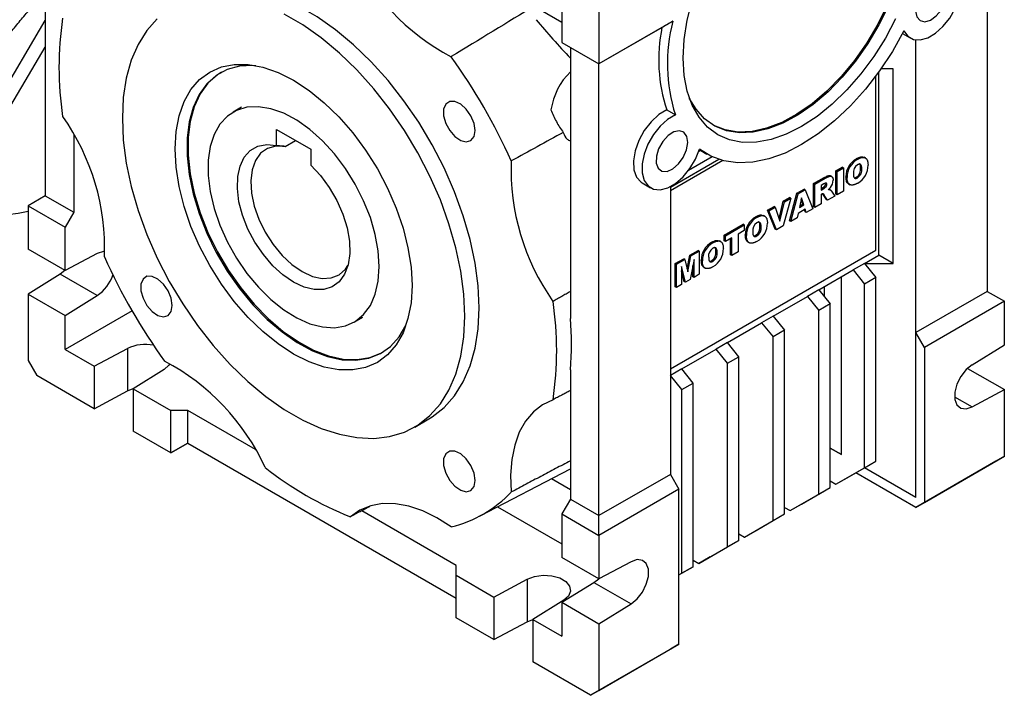
# Model space of a CAD drawing. Extents: x -59 to 1415, y 194 to 1258.
# Drawn here: x 1195 to 1317, y 590 to 673 of the extents above; entities that cross this region are included whole.
import ezdxf

# ---------------------------------------------------------------- set-up
doc = ezdxf.new("R2010")
doc.units = 0
doc.header["$MEASUREMENT"] = 0

msp = doc.modelspace()

# ---------------------------------------------------------------- linework, layer by layer
at = {"color": 7, "linetype": 'Continuous', "lineweight": -3}
for p, q in [((1197.84, 707.34), (1197.84, 651.4)), ((1314.51, 695.5), (1314.51, 639.56)), ((1266.43, 686.93), (1266.43, 667.74)), ((1261.83, 685.54), (1261.83, 670.39)), ((1248.12, 680.84), (1261.83, 672.92)), ((1186.32, 653.57), (1197.84, 673.09)), ((1275.56, 673.01), (1266.43, 667.74)), ((1274.24, 672.25), (1266.43, 667.74)), ((1304.03, 671.49), (1304.98, 670.94)), ((1188.15, 653.4), (1197.84, 669.82)), ((1261.83, 670.39), (1266.43, 667.74)), ((1261.83, 670.39), (1262.89, 669.78)), ((1262.89, 669.78), (1266.43, 667.74)), ((1262.89, 669.78), (1262.89, 636.22)), ((1305.67, 634.46), (1305.67, 670.71)), ((1266.43, 667.74), (1266.43, 667.74)), ((1266.43, 611.81), (1266.43, 667.74)), ((1302.85, 667.12), (1301.36, 667.12)), ((1302.85, 643.04), (1302.85, 667.12)), ((1300.73, 644.67), (1300.73, 666.25)), ((1301.08, 644.06), (1301.08, 666.73)), ((1222.16, 662.36), (1221.1, 661.74)), ((1274.82, 662.04), (1275.89, 661.43)), ((1201.38, 658.96), (1201.38, 649.36)), ((1226.48, 659.61), (1230.72, 657.16)), ((1226.48, 657.65), (1226.48, 659.61)), ((1227.54, 657.52), (1228.82, 658.26)), ((1262.85, 658.14), (1262.89, 658.12)), ((1230.72, 657.16), (1230.72, 655.2)), ((1280.44, 656.23), (1277.51, 654.54)), ((1278.77, 656.9), (1278.99, 657.03)), ((1278.84, 657.12), (1279.78, 656.57)), ((1299.44, 656.07), (1299.27, 656.18)), ((1281.29, 655.9), (1275.27, 652.43)), ((1281.75, 655.76), (1275.27, 652.02)), ((1295.78, 654.5), (1296.56, 654.95)), ((1296.7, 654.87), (1296.56, 654.95)), ((1298.45, 655.92), (1298.31, 656)), ((1295.27, 653.78), (1295.09, 653.89)), ((1295.78, 651.62), (1295.78, 654.5)), ((1295.93, 654.42), (1295.78, 654.5)), ((1295.93, 654.42), (1296.7, 654.87)), ((1295.93, 651.53), (1295.93, 654.42)), ((1296.7, 654.87), (1296.7, 651.98)), ((1297.16, 653.69), (1297.02, 653.77)), ((1298.46, 653.63), (1298.32, 653.72)), ((1298.98, 654.78), (1298.84, 654.86)), ((1271.77, 652.99), (1272.83, 652.38)), ((1275.27, 652.54), (1275.27, 616.91)), ((1293.02, 652.91), (1294.32, 653.66)), ((1293.02, 650.02), (1293.02, 652.91)), ((1293.17, 652.83), (1293.02, 652.91)), ((1293.17, 652.83), (1294.46, 653.58)), ((1293.17, 649.94), (1293.17, 652.83)), ((1294.29, 652.88), (1293.95, 652.68)), ((1293.95, 652.68), (1293.95, 652.11)), ((1294.46, 653.58), (1294.32, 653.66)), ((1294.48, 652.46), (1294.34, 652.54)), ((1294.66, 652.81), (1294.52, 652.89)), ((1297.35, 652.88), (1297.52, 652.78)), ((1197.84, 651.4), (1195.72, 650.18)), ((1197.84, 651.4), (1201.38, 649.36)), ((1290.04, 648.3), (1290.95, 651.71)), ((1290.18, 648.22), (1291.1, 651.63)), ((1290.95, 651.71), (1291.83, 652.22)), ((1291.1, 651.63), (1290.95, 651.71)), ((1291.1, 651.63), (1291.97, 652.14)), ((1291.97, 652.14), (1291.83, 652.22)), ((1291.97, 652.14), (1292.91, 649.79)), ((1293.95, 652.28), (1294.13, 652.39)), ((1293.95, 652.11), (1294.28, 652.31)), ((1294.01, 651.59), (1293.95, 651.55)), ((1293.95, 651.55), (1293.95, 650.39)), ((1294.28, 652.31), (1294.13, 652.39)), ((1294.61, 650.94), (1294.2, 651.58)), ((1294.34, 651.5), (1294.2, 651.58)), ((1294.75, 650.86), (1294.34, 651.5)), ((1295.63, 651.36), (1294.75, 650.86)), ((1295.02, 652.17), (1294.88, 652.25)), ((1295.07, 652.14), (1294.89, 652.25)), ((1295.25, 651.97), (1295.63, 651.36)), ((1295.93, 651.53), (1295.78, 651.62)), ((1296.7, 651.98), (1295.93, 651.53)), ((1195.72, 650.18), (1200.32, 647.52)), ((1195.72, 650.18), (1195.72, 644.79)), ((1287.31, 649.61), (1288.12, 650.08)), ((1288.26, 650), (1288.12, 650.08)), ((1288.74, 648.54), (1289.25, 650.73)), ((1288.83, 648.25), (1289.39, 650.65)), ((1289.25, 650.73), (1290.04, 651.18)), ((1290.18, 651.1), (1289.25, 647.68)), ((1289.39, 650.65), (1289.25, 650.73)), ((1289.39, 650.65), (1290.18, 651.1)), ((1290.18, 651.1), (1290.04, 651.18)), ((1291.53, 651.14), (1291.26, 649.97)), ((1291.26, 649.97), (1291.8, 650.28)), ((1291.3, 650.15), (1291.66, 650.36)), ((1291.66, 650.36), (1291.48, 650.93)), ((1291.8, 650.28), (1291.53, 651.14)), ((1291.8, 650.28), (1291.66, 650.36)), ((1293.95, 650.39), (1293.17, 649.94)), ((1294.75, 650.86), (1294.61, 650.94)), ((1201.38, 649.36), (1200.32, 647.52)), ((1286.98, 648.88), (1286.8, 648.98)), ((1288.26, 647.27), (1287.31, 649.61)), ((1287.45, 649.53), (1287.31, 649.61)), ((1287.45, 649.53), (1288.26, 650)), ((1288.4, 647.19), (1287.45, 649.53)), ((1288.26, 650), (1288.83, 648.25)), ((1291.1, 649.23), (1290.97, 648.67)), ((1291.97, 649.74), (1291.1, 649.23)), ((1291.95, 649.4), (1291.87, 649.68)), ((1292.09, 649.32), (1291.95, 649.4)), ((1292.09, 649.32), (1291.97, 649.74)), ((1292.91, 649.79), (1292.09, 649.32)), ((1293.17, 649.94), (1293.02, 650.02)), ((1281.95, 646.52), (1284.29, 647.87)), ((1282.1, 646.44), (1284.43, 647.79)), ((1284.43, 647.79), (1284.29, 647.87)), ((1284.43, 647.79), (1284.43, 647.11)), ((1285.99, 648.72), (1285.85, 648.8)), ((1286.51, 647.58), (1286.37, 647.66)), ((1289.25, 647.68), (1288.4, 647.19)), ((1290.18, 648.22), (1290.04, 648.3)), ((1290.97, 648.67), (1290.18, 648.22)), ((1200.32, 642.14), (1200.32, 647.52)), ((1281.95, 645.84), (1281.95, 646.52)), ((1282.1, 646.44), (1281.95, 646.52)), ((1282.1, 645.76), (1282.1, 646.44)), ((1284.43, 647.11), (1283.65, 646.66)), ((1283.65, 646.66), (1283.65, 644.45)), ((1284.69, 646.49), (1284.55, 646.57)), ((1285.99, 646.44), (1285.85, 646.52)), ((1288.4, 647.19), (1288.26, 647.27)), ((1280.53, 645.57), (1280.39, 645.65)), ((1281.52, 645.73), (1281.35, 645.83)), ((1282.1, 645.76), (1281.95, 645.84)), ((1282.87, 646.21), (1282.1, 645.76)), ((1282.73, 644.08), (1282.73, 646.13)), ((1282.87, 644), (1282.87, 646.21)), ((1284.88, 645.68), (1285.06, 645.58)), ((1200.32, 642.14), (1195.72, 644.79)), ((1204.29, 644.26), (1200.32, 642.14)), ((1275.27, 629.97), (1300.73, 644.67)), ((1277.35, 642.36), (1277.67, 644.05)), ((1277.44, 642), (1277.81, 643.96)), ((1277.67, 644.05), (1278.71, 644.64)), ((1277.81, 643.96), (1277.67, 644.05)), ((1277.81, 643.96), (1278.85, 644.56)), ((1278.85, 644.56), (1278.71, 644.64)), ((1278.85, 644.56), (1278.85, 641.68)), ((1281.06, 644.43), (1280.91, 644.51)), ((1282.87, 644), (1282.73, 644.08)), ((1283.65, 644.45), (1282.87, 644)), ((1299.31, 643.04), (1301.08, 644.06)), ((1302.85, 643.04), (1301.08, 644.06)), ((1275.88, 643.01), (1276.92, 643.61)), ((1275.88, 640.13), (1275.88, 643.01)), ((1276.02, 642.93), (1275.88, 643.01)), ((1276.02, 642.93), (1277.06, 643.53)), ((1276.02, 640.04), (1276.02, 642.93)), ((1277.06, 643.53), (1276.92, 643.61)), ((1277.06, 643.53), (1277.44, 642)), ((1278.2, 643.51), (1277.73, 641.03)), ((1278.06, 641.38), (1278.06, 642.77)), ((1278.2, 641.3), (1278.2, 643.51)), ((1279.24, 643.34), (1279.1, 643.42)), ((1280.54, 643.29), (1280.4, 643.37)), ((1299.31, 643.04), (1297.9, 642.22)), ((1299.31, 643.04), (1302.85, 643.04)), ((1299.31, 643.04), (1300.73, 641.28)), ((1199.69, 641.69), (1195.72, 639.24)), ((1200.28, 642.15), (1199.69, 641.69)), ((1204.29, 639.04), (1199.69, 641.69)), ((1277.15, 640.69), (1276.67, 642.63)), ((1276.67, 642.63), (1276.67, 640.42)), ((1277, 640.77), (1276.67, 642.13)), ((1278.85, 641.68), (1278.2, 641.3)), ((1279.43, 642.54), (1279.6, 642.43)), ((1293.65, 639.77), (1297.9, 642.22)), ((1297.9, 642.22), (1299.31, 640.46)), ((1276.67, 640.42), (1276.02, 640.04)), ((1277.15, 640.69), (1277, 640.77)), ((1277.73, 641.03), (1277.15, 640.69)), ((1278.2, 641.3), (1278.06, 641.38)), ((1296.48, 619.36), (1296.48, 641.4)), ((1300.73, 641.28), (1299.31, 640.46)), ((1299.31, 617.72), (1299.31, 640.46)), ((1300.73, 618.54), (1300.73, 641.28)), ((1195.72, 639.24), (1200.32, 636.58)), ((1195.72, 639.24), (1195.72, 630.99)), ((1276.02, 640.04), (1275.88, 640.13)), ((1293.65, 639.77), (1292.24, 638.95)), ((1293.65, 639.77), (1295.07, 638.01)), ((1294.36, 638.89), (1294.36, 640.18)), ((1314.51, 639.56), (1305.67, 634.46)), ((1314.51, 639.56), (1316.64, 638.34)), ((1200.32, 636.58), (1204.29, 639.04)), ((1288, 636.5), (1292.24, 638.95)), ((1292.24, 638.95), (1293.65, 637.19)), ((1295.07, 638.01), (1293.65, 637.19)), ((1295.07, 615.27), (1295.07, 638.01)), ((1316.64, 638.34), (1306.74, 632.63)), ((1316.64, 632.95), (1316.64, 638.34)), ((1208.59, 637.16), (1200.32, 632.38)), ((1293.65, 614.46), (1293.65, 637.19)), ((1200.32, 632.38), (1200.32, 636.58)), ((1236.1, 635.76), (1237.16, 636.37)), ((1282.34, 633.24), (1286.58, 635.69)), ((1288, 636.5), (1286.58, 635.69)), ((1286.58, 635.69), (1288, 633.93)), ((1288, 636.5), (1289.41, 634.75)), ((1289.41, 634.75), (1288, 633.93)), ((1289.41, 612.01), (1289.41, 634.75)), ((1305.67, 614.05), (1305.67, 634.46)), ((1306.74, 632.63), (1305.67, 634.46)), ((1282.34, 633.24), (1280.93, 632.42)), ((1283.75, 631.48), (1282.34, 633.24)), ((1288, 611.19), (1288, 633.93)), ((1200.32, 632.38), (1203.92, 630.3)), ((1203.92, 630.3), (1208.04, 632.51)), ((1208.04, 632.51), (1208.04, 627.24)), ((1276.68, 629.97), (1280.93, 632.42)), ((1282.34, 630.66), (1280.93, 632.42)), ((1306.74, 632.63), (1306.74, 613.44)), ((1312.66, 630.49), (1316.64, 632.95)), ((1195.72, 630.99), (1196.78, 629.15)), ((1282.34, 630.66), (1283.75, 631.48)), ((1282.34, 607.93), (1282.34, 630.66)), ((1283.75, 608.74), (1283.75, 631.48)), ((1203.92, 630.3), (1203.92, 625.03)), ((1212.56, 629.89), (1208.73, 627.52)), ((1262.89, 629.85), (1262.89, 613.85)), ((1276.68, 629.97), (1275.27, 629.16)), ((1278.1, 628.21), (1276.68, 629.97)), ((1312.07, 630.03), (1316.64, 627.4)), ((1203.92, 625.03), (1196.78, 629.15)), ((1276.68, 627.4), (1275.27, 629.16)), ((1276.68, 627.4), (1278.1, 628.21)), ((1278.1, 605.48), (1278.1, 628.21)), ((1203.92, 625.03), (1208.04, 627.24)), ((1208.04, 627.24), (1208.74, 627.53)), ((1208.73, 627.52), (1213.4, 624.83)), ((1208.73, 627.52), (1208.73, 622.25)), ((1276.68, 604.66), (1276.68, 627.4)), ((1312.66, 625.27), (1316.64, 627.4)), ((1316.64, 619.15), (1316.64, 627.4)), ((1310.48, 626.53), (1312.66, 625.27)), ((1215.52, 624.83), (1213.4, 624.83)), ((1213.4, 619.56), (1213.4, 624.83)), ((1215.52, 620.78), (1215.52, 624.83)), ((1223.87, 620), (1215.52, 624.83)), ((1243.6, 622.77), (1245.37, 623.79)), ((1213.4, 619.56), (1208.73, 622.25)), ((1213.4, 619.56), (1215.52, 620.78)), ((1215.52, 620.78), (1213.4, 619.56)), ((1215.52, 620.78), (1248.75, 601.6)), ((1295.07, 620.17), (1296.48, 619.36)), ((1296.48, 619.36), (1295.07, 620.17)), ((1299.31, 617.72), (1300.73, 618.54)), ((1299.31, 617.72), (1300.73, 618.54)), ((1315.57, 618.54), (1305.67, 612.82)), ((1306.74, 613.44), (1316.64, 619.15)), ((1316.64, 619.15), (1315.57, 618.54)), ((1251.62, 611.73), (1262.89, 617.61)), ((1295.78, 615.68), (1299.31, 617.72)), ((1297.19, 616.5), (1299.31, 617.72)), ((1305.67, 614.05), (1299.31, 617.72)), ((1305.67, 614.05), (1299.31, 617.72)), ((1260.55, 616.38), (1262.89, 615.03)), ((1275.27, 616.91), (1266.43, 611.81)), ((1275.27, 616.91), (1276.33, 615.07)), ((1295.07, 616.09), (1295.78, 615.68)), ((1295.78, 615.68), (1297.19, 616.5)), ((1305.67, 612.82), (1298.25, 617.11)), ((1276.33, 615.07), (1266.43, 609.36)), ((1276.33, 595.88), (1276.33, 615.07)), ((1291.53, 613.23), (1295.07, 615.27)), ((1293.65, 614.46), (1295.07, 615.27)), ((1262.89, 613.85), (1261.83, 612.01)), ((1262.89, 613.85), (1266.43, 611.81)), ((1290.12, 612.42), (1293.65, 614.46)), ((1248.75, 605.64), (1237.05, 612.4)), ((1253.86, 612.9), (1261.83, 608.29)), ((1289.41, 612.82), (1290.12, 612.42)), ((1290.12, 612.42), (1291.53, 613.23)), ((1305.67, 612.82), (1306.74, 613.44)), ((1261.83, 612.01), (1266.43, 609.36)), ((1261.83, 612.01), (1261.83, 606.62)), ((1266.43, 609.36), (1266.43, 611.81)), ((1284.46, 609.15), (1288, 611.19)), ((1285.88, 609.97), (1289.41, 612.01)), ((1288, 611.19), (1289.41, 612.01)), ((1284.46, 609.15), (1285.88, 609.97)), ((1266.43, 609.36), (1266.43, 603.97)), ((1280.22, 606.7), (1283.75, 608.74)), ((1283.75, 608.74), (1282.34, 607.93)), ((1283.75, 609.56), (1284.46, 609.15)), ((1278.8, 605.89), (1282.34, 607.93)), ((1266.43, 603.97), (1261.83, 606.62)), ((1278.1, 606.29), (1278.8, 605.89)), ((1280.22, 606.7), (1278.8, 605.89)), ((1248.75, 604.42), (1248.75, 605.64)), ((1270.4, 606.1), (1266.43, 603.97)), ((1276.33, 604.46), (1278.1, 605.48)), ((1278.1, 605.48), (1276.68, 604.66)), ((1248.75, 604.42), (1253.42, 601.72)), ((1248.75, 599.15), (1248.75, 604.42)), ((1253.42, 601.72), (1257.53, 603.93)), ((1257.53, 603.93), (1257.53, 598.66)), ((1265.8, 603.53), (1266.4, 603.99)), ((1276.33, 604.46), (1276.68, 604.66)), ((1261.83, 601.07), (1265.8, 603.53)), ((1265.8, 603.53), (1270.4, 600.87)), ((1253.42, 601.72), (1253.42, 596.46)), ((1262.06, 601.32), (1258.23, 598.95)), ((1261.83, 601.07), (1266.43, 598.42)), ((1261.83, 601.07), (1261.83, 596.86)), ((1266.43, 598.42), (1270.4, 600.87)), ((1253.42, 596.46), (1248.75, 599.15)), ((1257.53, 598.66), (1258.24, 598.95)), ((1258.23, 598.95), (1258.23, 593.68)), ((1258.23, 598.95), (1261.83, 596.86)), ((1253.42, 596.46), (1257.53, 598.66)), ((1266.43, 598.42), (1266.43, 590.17)), ((1275.27, 595.27), (1265.37, 589.56)), ((1266.43, 590.17), (1276.33, 595.88)), ((1276.33, 595.88), (1275.27, 595.27)), ((1265.37, 589.56), (1258.23, 593.68)), ((1265.37, 589.56), (1266.43, 590.17))]:
    msp.add_line(p, q, dxfattribs=at)
at = {"color": 7, "linetype": 'Continuous', "lineweight": -3, "flags": 128}
for points in [[(1304.2, 671.82), (1304.69, 671.15), (1305.38, 670.77), (1306.22, 670.71), (1307.15, 670.97), (1308.12, 671.53), (1309.04, 672.36), (1309.88, 673.4), (1310.55, 674.58), (1311.04, 675.82), (1311.29, 677.04), (1311.29, 678.15), (1311.05, 679.09), (1310.57, 679.78), (1309.9, 680.18), (1309.07, 680.27), (1308.14, 680.04), (1307.18, 679.5)], [(1251.58, 637.53), (1251.46, 640.25), (1251.09, 643.08), (1250.47, 645.99), (1249.62, 648.94), (1248.54, 651.91), (1247.26, 654.85), (1245.77, 657.73), (1244.1, 660.52), (1242.27, 663.18), (1240.3, 665.68), (1238.22, 668), (1236.04, 670.1), (1233.8, 671.97), (1231.52, 673.57), (1229.22, 674.9), (1226.94, 675.93), (1224.69, 676.65), (1222.52, 677.06), (1220.43, 677.15), (1218.46, 676.92), (1216.63, 676.37), (1215.37, 675.75)], [(1309.31, 675.33), (1309.55, 676.26), (1309.52, 677.08), (1309.24, 677.68), (1308.74, 677.99), (1308.09, 677.96), (1307.37, 677.6), (1306.68, 676.95), (1306.12, 676.1), (1305.76, 675.17), (1305.65, 674.28), (1305.8, 673.56), (1306.2, 673.1), (1306.79, 672.95), (1307.49, 673.16), (1308.2, 673.67), (1308.84, 674.43), (1309.31, 675.33)], [(1276.86, 668.45), (1276.99, 670.74), (1277.36, 673.13), (1277.98, 675.58)], [(1302.27, 674.94), (1301.1, 672.55), (1299.74, 670.25), (1298.22, 668.08), (1296.57, 666.08), (1294.8, 664.28), (1292.97, 662.71), (1291.09, 661.41), (1289.2, 660.39), (1287.34, 659.68), (1285.53, 659.28), (1283.82, 659.21), (1282.23, 659.46), (1280.78, 660.04), (1279.52, 660.93), (1278.45, 662.11), (1277.62, 663.5)], [(1302.13, 675.02), (1300.96, 672.64), (1299.6, 670.34), (1298.08, 668.16), (1296.43, 666.16), (1294.66, 664.36), (1292.82, 662.79), (1290.94, 661.49), (1289.06, 660.47), (1287.19, 659.76), (1285.39, 659.36), (1283.68, 659.29), (1282.08, 659.55), (1280.64, 660.12), (1280.47, 660.22)], [(1211.71, 673.33), (1210.42, 671.87), (1209.35, 670.15), (1208.5, 668.18), (1207.88, 665.98), (1207.51, 663.58), (1207.39, 661), (1207.51, 658.28), (1207.88, 655.45), (1208.5, 652.54), (1209.35, 649.58), (1210.42, 646.62), (1211.71, 643.68), (1213.2, 640.8), (1214.87, 638.01), (1216.7, 635.35), (1218.66, 632.85), (1220.75, 630.53), (1222.93, 628.43), (1225.17, 626.56), (1227.45, 624.96), (1229.75, 623.63), (1232.03, 622.6), (1234.28, 621.87), (1236.45, 621.46), (1238.54, 621.37), (1240.5, 621.61), (1242.33, 622.15), (1244, 623.02), (1245.49, 624.18), (1246.78, 625.63), (1247.85, 627.35), (1248.7, 629.33), (1249.32, 631.53), (1249.69, 633.93), (1249.81, 636.51)], [(1249.81, 636.51), (1249.69, 639.23), (1249.32, 642.06), (1248.7, 644.97), (1247.85, 647.92), (1246.78, 650.89), (1245.49, 653.83), (1244, 656.71), (1242.33, 659.49), (1240.5, 662.16), (1238.54, 664.66), (1236.45, 666.98), (1234.28, 669.08), (1232.03, 670.95), (1229.75, 672.55), (1227.45, 673.88)], [(1303.17, 673.33), (1301.91, 670.93), (1300.46, 668.64), (1298.87, 666.49), (1297.15, 664.51), (1295.33, 662.75), (1293.45, 661.23), (1291.53, 659.98), (1289.62, 659.02), (1287.74, 658.37), (1285.92, 658.03), (1284.2, 658.02), (1282.6, 658.33), (1281.16, 658.95), (1279.89, 659.89), (1278.83, 661.12), (1277.98, 662.61), (1277.36, 664.36), (1276.99, 666.31), (1276.86, 668.45)], [(1304.2, 671.82), (1302.77, 669.28), (1301.18, 666.87), (1299.43, 664.6), (1297.57, 662.53), (1295.61, 660.67), (1293.59, 659.07), (1291.53, 657.74), (1289.48, 656.7), (1287.46, 655.97), (1285.5, 655.56), (1283.63, 655.48), (1281.89, 655.73), (1280.29, 656.3), (1278.87, 657.19)], [(1243.27, 640.28), (1243.15, 638.14), (1242.77, 636.19), (1242.16, 634.44), (1241.31, 632.95), (1240.24, 631.72), (1238.98, 630.78), (1237.53, 630.15), (1235.94, 629.84), (1234.22, 629.86), (1232.4, 630.19), (1230.52, 630.85), (1228.6, 631.81), (1226.69, 633.06), (1224.8, 634.58), (1222.99, 636.34), (1221.26, 638.31), (1219.67, 640.47), (1218.23, 642.76), (1216.96, 645.16), (1215.89, 647.62), (1215.04, 650.09), (1214.43, 652.55), (1214.05, 654.94), (1213.93, 657.22), (1214.05, 659.36), (1214.43, 661.32), (1215.04, 663.06), (1215.89, 664.56), (1216.96, 665.79), (1218.23, 666.72), (1219.67, 667.35), (1221.26, 667.66), (1222.99, 667.65), (1224.8, 667.31), (1226.69, 666.66), (1228.6, 665.7), (1230.52, 664.45), (1232.4, 662.93), (1234.22, 661.16), (1235.94, 659.19), (1237.53, 657.04), (1238.98, 654.74), (1240.24, 652.35), (1241.31, 649.89), (1242.16, 647.41), (1242.77, 644.96), (1243.15, 642.57), (1243.27, 640.28)], [(1223.93, 667.51), (1223.57, 667.53), (1221.91, 667.44), (1220.39, 667.02), (1219.03, 666.29), (1217.86, 665.26), (1216.9, 663.93), (1216.16, 662.35), (1215.66, 660.54), (1215.41, 658.52), (1215.41, 656.34), (1215.66, 654.03), (1216.16, 651.64), (1216.9, 649.2), (1217.86, 646.77), (1219.03, 644.38), (1220.39, 642.08), (1221.91, 639.91), (1223.57, 637.91), (1225.33, 636.1), (1227.17, 634.54), (1229.05, 633.23), (1230.93, 632.22), (1232.8, 631.5), (1234.6, 631.11), (1236.32, 631.04), (1237.91, 631.29), (1239.35, 631.87), (1240.62, 632.75), (1241.69, 633.94), (1242.51, 635.33)], [(1219.66, 666.69), (1219.17, 666.37), (1218, 665.34), (1217.04, 664.02), (1216.3, 662.43), (1215.8, 660.62), (1215.55, 658.6), (1215.55, 656.42), (1215.8, 654.11), (1216.3, 651.72), (1217.04, 649.29), (1218, 646.85), (1219.17, 644.47), (1220.53, 642.16), (1222.05, 639.99), (1223.71, 637.99), (1225.47, 636.19), (1227.31, 634.62), (1229.19, 633.32), (1231.08, 632.3), (1232.94, 631.59), (1234.74, 631.19), (1236.46, 631.12), (1238.05, 631.37), (1239.49, 631.95), (1239.66, 632.04)], [(1239.21, 642.63), (1239.08, 644.57), (1238.71, 646.61), (1238.11, 648.7), (1237.28, 650.79), (1236.24, 652.83), (1235.03, 654.78), (1233.67, 656.59), (1232.19, 658.21), (1230.62, 659.61), (1229.01, 660.76), (1227.38, 661.62), (1225.79, 662.19), (1224.26, 662.43), (1222.83, 662.36), (1221.54, 661.97), (1220.42, 661.27), (1219.48, 660.27), (1218.76, 659.01), (1218.27, 657.51), (1218.02, 655.8), (1218.02, 653.92), (1218.27, 651.92), (1218.76, 649.85), (1219.48, 647.76), (1220.42, 645.68), (1221.54, 643.68), (1222.83, 641.8), (1224.26, 640.08), (1225.79, 638.56), (1227.38, 637.29), (1229.01, 636.28), (1230.62, 635.56), (1232.19, 635.16), (1233.67, 635.07), (1235.03, 635.3), (1236.24, 635.85), (1237.28, 636.7), (1238.11, 637.83), (1238.71, 639.22), (1239.08, 640.83), (1239.21, 642.63)], [(1251.08, 659.47), (1250.95, 660.36), (1250.57, 661.29), (1249.99, 662.12), (1249.3, 662.75), (1248.58, 663.09), (1247.94, 663.09), (1247.45, 662.76), (1247.19, 662.13), (1247.19, 661.3), (1247.45, 660.37), (1247.94, 659.48), (1248.58, 658.73), (1249.3, 658.24), (1249.99, 658.07), (1250.57, 658.24), (1250.95, 658.73), (1251.08, 659.47)], [(1274.82, 662.04), (1273.83, 661.45), (1272.88, 660.57), (1272.03, 659.48), (1271.36, 658.24), (1270.9, 656.96), (1270.7, 655.72), (1270.76, 654.61), (1271.08, 653.7), (1271.64, 653.08), (1271.77, 652.99)], [(1275.89, 661.43), (1274.92, 660.86), (1274, 660.02), (1273.17, 658.98), (1272.49, 657.8), (1272.02, 656.56), (1271.78, 655.34), (1271.78, 654.23), (1272.03, 653.3), (1272.51, 652.62), (1273.19, 652.22), (1274.02, 652.15), (1274.95, 652.39), (1275.91, 652.93), (1276.84, 653.75), (1277.68, 654.78), (1278.37, 655.95), (1278.87, 657.19)], [(1273.76, 654.81), (1274.23, 654.45), (1274.86, 654.42), (1275.58, 654.74), (1276.28, 655.34), (1276.87, 656.16), (1277.27, 657.09), (1277.42, 657.99), (1277.31, 658.75), (1276.95, 659.26), (1276.39, 659.46), (1275.7, 659.32), (1274.98, 658.85), (1274.32, 658.12), (1273.82, 657.23), (1273.54, 656.31), (1273.52, 655.46), (1273.76, 654.81)], [(1230.72, 655.2), (1231.93, 653.91), (1233.02, 652.43), (1233.96, 650.82), (1234.7, 649.14), (1235.23, 647.44), (1235.52, 645.79), (1235.56, 644.25), (1235.36, 642.86), (1234.92, 641.69), (1234.25, 640.77), (1233.38, 640.13), (1232.34, 639.79), (1231.17, 639.78), (1229.91, 640.08), (1228.6, 640.7), (1227.29, 641.6), (1226.03, 642.75), (1224.86, 644.12), (1223.82, 645.65), (1222.95, 647.29), (1222.28, 648.99), (1221.84, 650.67), (1221.64, 652.29), (1221.68, 653.78), (1221.97, 655.09), (1222.5, 656.18), (1223.24, 657.01), (1224.18, 657.54), (1225.27, 657.75), (1226.48, 657.65)], [(1227.39, 657.54), (1226.39, 657.56), (1225.37, 657.27), (1224.52, 656.67), (1223.88, 655.77), (1223.47, 654.62), (1223.3, 653.26), (1223.39, 651.74), (1223.73, 650.13), (1224.3, 648.49), (1225.09, 646.88), (1226.07, 645.38), (1227.18, 644.03), (1228.4, 642.89), (1229.66, 642.02), (1230.93, 641.43), (1232.14, 641.17), (1233.26, 641.23), (1234.23, 641.61), (1235.02, 642.31), (1235.33, 642.76)], [(1205.22, 644.53), (1205.04, 644.51), (1204.29, 644.26)], [(1213.58, 637.81), (1213.45, 638.71), (1213.07, 639.63), (1212.49, 640.47), (1211.8, 641.1), (1211.08, 641.43), (1210.44, 641.44), (1209.95, 641.1), (1209.69, 640.48), (1209.69, 639.64), (1209.95, 638.72), (1210.44, 637.82), (1211.08, 637.08), (1211.8, 636.58), (1212.49, 636.41), (1213.07, 636.58), (1213.45, 637.07), (1213.58, 637.81)], [(1245.37, 623.79), (1245.77, 624.04), (1247.26, 625.2), (1248.54, 626.65), (1249.62, 628.37), (1250.47, 630.35), (1251.09, 632.55), (1251.46, 634.95), (1251.58, 637.53)], [(1213.27, 630.61), (1213.15, 630.42), (1212.56, 629.89)], [(1312.66, 630.49), (1311.91, 629.88), (1311.26, 629.04), (1310.77, 628.07), (1310.52, 627.09), (1310.52, 626.2), (1310.77, 625.51), (1311.26, 625.1), (1311.91, 625.02), (1312.66, 625.27)], [(1260.74, 626.16), (1259.44, 625.54), (1258.3, 624.65), (1257.33, 623.51), (1256.56, 622.13), (1255.99, 620.54), (1255.63, 618.75), (1255.49, 616.81), (1255.57, 614.73)], [(1251.08, 616.16), (1250.95, 617.06), (1250.57, 617.99), (1249.99, 618.82), (1249.3, 619.45), (1248.58, 619.79), (1247.94, 619.79), (1247.45, 619.45), (1247.19, 618.83), (1247.19, 617.99), (1247.45, 617.07), (1247.94, 616.17), (1248.58, 615.43), (1249.3, 614.94), (1249.99, 614.76), (1250.57, 614.93), (1250.95, 615.42), (1251.08, 616.16)], [(1248.12, 610.43), (1246.36, 611.54), (1244.6, 612.39), (1242.88, 612.97), (1241.22, 613.27), (1239.63, 613.29), (1238.16, 613.02), (1236.82, 612.48), (1235.64, 611.67)], [(1270.4, 600.87), (1271.15, 601.49), (1271.81, 602.33), (1272.29, 603.3), (1272.55, 604.28), (1272.55, 605.17), (1272.29, 605.86), (1271.81, 606.26), (1271.15, 606.35), (1270.4, 606.1)], [(1257.53, 603.93), (1258.44, 604.27), (1259.5, 604.42), (1260.58, 604.36), (1261.56, 604.09), (1262.33, 603.64), (1262.79, 603.08), (1262.91, 602.45), (1262.65, 601.85), (1262.06, 601.32)]]:
    msp.add_lwpolyline(points, dxfattribs=at)
at = {"color": 7, "linetype": 'Continuous', "lineweight": -3}
for centre, radius, start, end in [((1261.28, 693.59), 28.22, 204.6969, 242.2041), ((1240.49, 667.3), 40.95, 171.4567, 188.5433), ((1321.95, 725.57), 82.15, 219.6006, 224.0423), ((1293.74, 668.25), 19.91, 168.4322, 198.178), ((1295.79, 667.78), 20.89, 165.4931, 197.6853), ((1187.16, 624.83), 75.06, 24.3038, 35.6962), ((1268.87, 660.74), 8.49, 134.7492, 171.0726), ((1176.97, 644.91), 28.23, 357.7981, 35.3021), ((1283.77, 654.64), 28.23, 177.7981, 215.3021), ((1299.56, 653.78), 2.54, 119.385, 180.3417), ((1299.7, 653.7), 2.54, 119.385, 180.3417), ((1299.09, 654.28), 1.16, 123.2556, 186.8734), ((1297.26, 655.15), 2.5, 299.3892, 1.3542), ((1297.7, 654.68), 1.14, 302.3586, 8.8166), ((1297.85, 654.6), 1.14, 302.3586, 8.8166), ((1294.04, 652.91), 0.474, 308.7835, 357.5685), ((1294.19, 652.83), 0.474, 308.7835, 357.5685), ((1294.01, 653.36), 1.43, 319.452, 358.8095), ((1188.9, 682.19), 33.4, 247.1602, 281.7911), ((1287.09, 646.59), 2.54, 119.385, 180.3417), ((1287.23, 646.51), 2.54, 119.385, 180.3417), ((1286.62, 647.08), 1.16, 123.2556, 186.8734), ((1285.24, 647.48), 1.14, 302.3586, 8.8166), ((1284.79, 647.95), 2.5, 299.3892, 1.3542), ((1285.38, 647.4), 1.14, 302.3586, 8.8166), ((1281.64, 643.44), 2.54, 119.385, 180.3417), ((1281.78, 643.36), 2.54, 119.385, 180.3417), ((1281.16, 643.93), 1.16, 123.2556, 186.8734), ((1279.78, 644.34), 1.14, 302.3586, 8.8166), ((1279.93, 644.25), 1.14, 302.3586, 8.8166), ((1279.34, 644.81), 2.5, 299.3892, 1.3542), ((1273.58, 674.72), 75.06, 204.3038, 215.6962), ((1201.42, 643.23), 5.07, 304.3643, 341.1719), ((1220.24, 632.24), 40.95, 351.4567, 8.5433), ((1221.88, 633.04), 41.14, 355.5589, 4.4411), ((1210.23, 627.93), 5.07, 78.4739, 115.6305), ((1199.46, 605.96), 28.22, 24.6969, 62.2041), ((1250.61, 649.77), 40.94, 231.458, 248.5473), ((1244.77, 624.82), 14.78, 283.084, 316.9267)]:
    msp.add_arc(centre, radius, start, end, dxfattribs=at)
msp.add_ellipse((1286.94, 679.58), major_axis=(23.5, 13.57), ratio=0.00007, start_param=2.075904, end_param=2.141749, dxfattribs=at)
for points, degree in [([(1193.13, 671.13), (1197.84, 676.82)], 1), ([(1258.53, 674.96), (1255.06, 672.85), (1251.59, 670.74), (1248.12, 668.63)], 3), ([(1262.01, 659.25), (1259.86, 658.07), (1257.71, 656.9), (1255.57, 655.72)], 3), ([(1226.48, 657.65), (1227.54, 657.52)], 1), ([(1294.2, 651.58), (1294.16, 651.63)], 1), ([(1294.23, 651.62), (1294.2, 651.64)], 1), ([(1262.89, 639.54), (1260.74, 638.33)], 1), ([(1262.89, 627.28), (1260.74, 626.16)], 1), ([(1262.89, 618.59), (1255.57, 614.73)], 1), ([(1238.03, 612.91), (1235.64, 611.67)], 1)]:
    msp.add_open_spline(points, degree=degree, dxfattribs=at)
for points, knots in [([(1260.48, 662.06), (1260.67, 661.55), (1260.9, 661.06), (1261.28, 660.35), (1261.41, 660.12), (1261.7, 659.67), (1261.85, 659.46), (1262.01, 659.25)], [0, 0, 0, 0, 0.5, 0.5, 0.75, 0.75, 1, 1, 1, 1]), ([(1262.01, 659.25), (1262.13, 658.93), (1262.3, 658.46), (1262.74, 658.27), (1262.89, 658.2)], [0, 0, 0, 0, 0.680535, 1, 1, 1, 1]), ([(1298.31, 656), (1298.51, 656.1), (1298.87, 656.3), (1299.15, 656.19), (1299.27, 656.14)], [0, 0, 0, 0, 0.547461, 1, 1, 1, 1]), ([(1298.45, 655.92), (1298.5, 655.95), (1298.6, 656), (1298.75, 656.06), (1298.88, 656.11), (1299.01, 656.14), (1299.12, 656.16), (1299.23, 656.15), (1299.33, 656.13), (1299.42, 656.09), (1299.5, 656.04), (1299.57, 655.97), (1299.63, 655.88), (1299.67, 655.78), (1299.71, 655.66), (1299.74, 655.52), (1299.75, 655.37), (1299.76, 655.27), (1299.76, 655.21)], [0, 0, 0, 0, 0.073518, 0.143234, 0.20931, 0.272534, 0.332953, 0.391772, 0.449371, 0.506841, 0.564069, 0.620946, 0.678708, 0.737726, 0.798902, 0.862615, 0.929429, 1, 1, 1, 1]), ([(1298.98, 654.78), (1298.98, 654.81), (1298.98, 654.87), (1298.97, 654.96), (1298.96, 655.03), (1298.94, 655.1), (1298.92, 655.16), (1298.9, 655.21), (1298.87, 655.25), (1298.84, 655.28), (1298.8, 655.3), (1298.76, 655.32), (1298.72, 655.32), (1298.67, 655.32), (1298.62, 655.31), (1298.57, 655.3), (1298.51, 655.27), (1298.47, 655.25), (1298.45, 655.24)], [0, 0, 0, 0, 0.086663, 0.167813, 0.243263, 0.313437, 0.379192, 0.441249, 0.499872, 0.555641, 0.610222, 0.663607, 0.716484, 0.770031, 0.824178, 0.880221, 0.939034, 1, 1, 1, 1]), ([(1298.84, 654.86), (1298.83, 654.96), (1298.82, 655.15), (1298.76, 655.35), (1298.68, 655.37), (1298.67, 655.37)], [0, 0, 0, 0, 0.480055, 0.9563, 1, 1, 1, 1]), ([(1294.32, 653.66), (1294.45, 653.73), (1294.7, 653.86), (1295, 653.97), (1295.09, 653.87), (1295.1, 653.86)], [0, 0, 0, 0, 0.464632, 0.924047, 1, 1, 1, 1]), ([(1294.46, 653.58), (1294.49, 653.59), (1294.55, 653.63), (1294.63, 653.67), (1294.71, 653.71), (1294.78, 653.74), (1294.85, 653.77), (1294.91, 653.79), (1294.96, 653.81), (1295.01, 653.82), (1295.06, 653.83), (1295.11, 653.83), (1295.15, 653.83), (1295.19, 653.82), (1295.22, 653.81), (1295.26, 653.79), (1295.29, 653.77), (1295.32, 653.74), (1295.35, 653.7), (1295.37, 653.67), (1295.39, 653.62), (1295.41, 653.57), (1295.42, 653.52), (1295.43, 653.46), (1295.44, 653.4), (1295.44, 653.36), (1295.44, 653.33)], [0, 0, 0, 0, 0.063757, 0.123497, 0.179241, 0.231421, 0.28015, 0.325043, 0.366173, 0.404189, 0.440207, 0.475493, 0.510323, 0.54538, 0.579969, 0.615156, 0.650932, 0.687489, 0.724288, 0.761378, 0.799024, 0.837015, 0.875805, 0.91579, 0.957227, 1, 1, 1, 1]), ([(1297.38, 652.9), (1297.35, 652.91), (1297.19, 652.94), (1297.05, 653.27), (1297.03, 653.6), (1297.02, 653.77)], [0, 0, 0, 0, 0.11008, 0.554237, 1, 1, 1, 1]), ([(1297.94, 654.14), (1297.94, 654.1), (1297.94, 654.04), (1297.95, 653.94), (1297.96, 653.86), (1297.97, 653.79), (1297.99, 653.73), (1298.02, 653.67), (1298.04, 653.63), (1298.08, 653.6), (1298.11, 653.58), (1298.15, 653.56), (1298.2, 653.55), (1298.24, 653.55), (1298.29, 653.56), (1298.35, 653.58), (1298.4, 653.6), (1298.44, 653.62), (1298.46, 653.63)], [0, 0, 0, 0, 0.090644, 0.174872, 0.252997, 0.325301, 0.39219, 0.454576, 0.513256, 0.568141, 0.621369, 0.673352, 0.725186, 0.777162, 0.829958, 0.884223, 0.940555, 1, 1, 1, 1]), ([(1298.1, 653.64), (1298.12, 653.64), (1298.15, 653.64), (1298.2, 653.66), (1298.26, 653.68), (1298.3, 653.7), (1298.32, 653.72)], [0.78, 0.78, 0.78, 0.78, 0.8299581, 0.8842232, 0.9405551, 1, 1, 1, 1]), ([(1294.13, 652.39), (1294.15, 652.39), (1294.17, 652.41), (1294.22, 652.45), (1294.28, 652.49), (1294.32, 652.53), (1294.34, 652.54)], [0, 0, 0, 0, 0.157136, 0.376219, 0.657869, 1, 1, 1, 1]), ([(1294.66, 652.81), (1294.66, 652.83), (1294.66, 652.87), (1294.64, 652.92), (1294.62, 652.95), (1294.59, 652.97), (1294.56, 652.98), (1294.53, 652.98), (1294.5, 652.97), (1294.47, 652.96), (1294.43, 652.95), (1294.39, 652.93), (1294.34, 652.9), (1294.31, 652.89), (1294.29, 652.88)], [0, 0, 0, 0, 0.10899, 0.207548, 0.302677, 0.398603, 0.449891, 0.506965, 0.570843, 0.640302, 0.718946, 0.803837, 0.897484, 1, 1, 1, 1]), ([(1298.48, 652.97), (1298.45, 652.95), (1298.38, 652.92), (1298.28, 652.87), (1298.19, 652.82), (1298.1, 652.79), (1298.01, 652.76), (1297.93, 652.74), (1297.85, 652.73), (1297.78, 652.72), (1297.71, 652.72), (1297.65, 652.73), (1297.59, 652.75), (1297.53, 652.78), (1297.48, 652.81), (1297.42, 652.85), (1297.38, 652.89), (1297.33, 652.95), (1297.29, 653.01), (1297.25, 653.08), (1297.23, 653.16), (1297.2, 653.25), (1297.18, 653.35), (1297.17, 653.45), (1297.16, 653.57), (1297.16, 653.65), (1297.16, 653.69)], [0, 0, 0, 0, 0.049265, 0.096677, 0.141872, 0.185416, 0.226951, 0.267082, 0.305493, 0.342904, 0.379519, 0.41576, 0.451977, 0.488591, 0.52564, 0.563299, 0.601786, 0.641304, 0.681713, 0.722898, 0.765127, 0.808941, 0.853783, 0.900597, 0.949282, 1, 1, 1, 1]), ([(1294.2, 651.64), (1294.19, 651.64), (1294.16, 651.64), (1294.11, 651.64), (1294.06, 651.62), (1294.03, 651.6), (1294.01, 651.59)], [0, 0, 0, 0, 0.247455, 0.49428, 0.742134, 1, 1, 1, 1]), ([(1294.34, 651.5), (1294.32, 651.53), (1294.3, 651.57), (1294.27, 651.59), (1294.27, 651.59)], [0, 0, 0, 0, 0.975874, 1, 1, 1, 1]), ([(1294.28, 652.31), (1294.29, 652.31), (1294.31, 652.33), (1294.36, 652.36), (1294.42, 652.41), (1294.46, 652.44), (1294.48, 652.46)], [0, 0, 0, 0, 0.157136, 0.376219, 0.657869, 1, 1, 1, 1]), ([(1295.1, 652.44), (1295.08, 652.42), (1295.04, 652.37), (1294.97, 652.3), (1294.9, 652.23), (1294.85, 652.19), (1294.82, 652.16)], [0, 0, 0, 0, 0.209479, 0.445651, 0.708952, 1, 1, 1, 1]), ([(1294.82, 652.16), (1294.84, 652.17), (1294.88, 652.17), (1294.93, 652.18), (1294.98, 652.18), (1295.01, 652.17), (1295.02, 652.17)], [0, 0, 0, 0, 0.307753, 0.574976, 0.805899, 1, 1, 1, 1]), ([(1295.02, 652.17), (1295.03, 652.17), (1295.04, 652.16), (1295.07, 652.14), (1295.1, 652.12), (1295.14, 652.09), (1295.18, 652.05), (1295.21, 652.02), (1295.23, 651.99), (1295.24, 651.97), (1295.25, 651.97)], [0, 0, 0, 0, 0.082109, 0.190902, 0.326027, 0.486777, 0.649897, 0.790442, 0.906769, 1, 1, 1, 1]), ([(1285.85, 648.8), (1286.04, 648.91), (1286.41, 649.1), (1286.68, 648.99), (1286.81, 648.94)], [0, 0, 0, 0, 0.547461, 1, 1, 1, 1]), ([(1285.99, 648.72), (1286.04, 648.75), (1286.14, 648.8), (1286.28, 648.87), (1286.41, 648.92), (1286.54, 648.95), (1286.66, 648.96), (1286.76, 648.96), (1286.86, 648.93), (1286.95, 648.9), (1287.03, 648.84), (1287.1, 648.77), (1287.16, 648.68), (1287.21, 648.58), (1287.24, 648.46), (1287.27, 648.33), (1287.29, 648.18), (1287.29, 648.07), (1287.29, 648.01)], [0, 0, 0, 0, 0.0735179, 0.1432345, 0.2093098, 0.2725342, 0.3329527, 0.3917718, 0.4493709, 0.5068408, 0.5640691, 0.620946, 0.6787084, 0.7377258, 0.7989017, 0.8626147, 0.9294293, 1, 1, 1, 1]), ([(1286.51, 647.58), (1286.51, 647.61), (1286.51, 647.67), (1286.5, 647.76), (1286.49, 647.84), (1286.48, 647.9), (1286.46, 647.96), (1286.43, 648.01), (1286.4, 648.05), (1286.37, 648.08), (1286.33, 648.1), (1286.29, 648.12), (1286.25, 648.13), (1286.2, 648.12), (1286.15, 648.12), (1286.1, 648.1), (1286.04, 648.08), (1286, 648.06), (1285.98, 648.04)], [0, 0, 0, 0, 0.086663, 0.167813, 0.243263, 0.313437, 0.379192, 0.441249, 0.499872, 0.555641, 0.610222, 0.663607, 0.716484, 0.770031, 0.824178, 0.880221, 0.939034, 1, 1, 1, 1]), ([(1286.37, 647.66), (1286.36, 647.76), (1286.35, 647.96), (1286.29, 648.15), (1286.21, 648.17), (1286.2, 648.17)], [0, 0, 0, 0, 0.480055, 0.9563, 1, 1, 1, 1]), ([(1284.91, 645.71), (1284.88, 645.71), (1284.72, 645.74), (1284.59, 646.07), (1284.56, 646.4), (1284.55, 646.57)], [0, 0, 0, 0, 0.11008, 0.554237, 1, 1, 1, 1]), ([(1286.02, 645.78), (1285.98, 645.76), (1285.92, 645.72), (1285.82, 645.67), (1285.72, 645.63), (1285.63, 645.59), (1285.55, 645.56), (1285.46, 645.54), (1285.39, 645.53), (1285.32, 645.52), (1285.25, 645.53), (1285.18, 645.54), (1285.12, 645.55), (1285.06, 645.58), (1285.01, 645.61), (1284.96, 645.65), (1284.91, 645.7), (1284.86, 645.75), (1284.82, 645.82), (1284.79, 645.89), (1284.76, 645.97), (1284.73, 646.06), (1284.72, 646.15), (1284.7, 646.26), (1284.69, 646.37), (1284.69, 646.45), (1284.69, 646.49)], [0, 0, 0, 0, 0.0492648, 0.0966771, 0.1418717, 0.185416, 0.2269513, 0.2670817, 0.3054931, 0.3429043, 0.3795192, 0.4157597, 0.4519768, 0.4885909, 0.5256396, 0.5632992, 0.6017864, 0.6413042, 0.6817126, 0.7228984, 0.7651269, 0.8089408, 0.8537831, 0.9005972, 0.9492816, 1, 1, 1, 1]), ([(1285.47, 646.94), (1285.47, 646.91), (1285.47, 646.84), (1285.48, 646.75), (1285.49, 646.66), (1285.51, 646.59), (1285.52, 646.53), (1285.55, 646.48), (1285.58, 646.43), (1285.61, 646.4), (1285.65, 646.38), (1285.69, 646.36), (1285.73, 646.36), (1285.78, 646.36), (1285.83, 646.37), (1285.88, 646.38), (1285.93, 646.4), (1285.97, 646.43), (1285.99, 646.44)], [0, 0, 0, 0, 0.0906437, 0.174872, 0.2529973, 0.3253009, 0.3921904, 0.4545764, 0.5132558, 0.5681405, 0.6213693, 0.6733524, 0.7251865, 0.777162, 0.8299581, 0.8842232, 0.9405551, 1, 1, 1, 1]), ([(1285.64, 646.44), (1285.65, 646.44), (1285.69, 646.45), (1285.74, 646.46), (1285.79, 646.49), (1285.83, 646.51), (1285.85, 646.52)], [0.78, 0.78, 0.78, 0.78, 0.8299581, 0.8842232, 0.9405551, 1, 1, 1, 1]), ([(1280.39, 645.65), (1280.59, 645.76), (1280.95, 645.95), (1281.23, 645.84), (1281.35, 645.79)], [0, 0, 0, 0, 0.5474612, 1, 1, 1, 1]), ([(1280.53, 645.57), (1280.58, 645.6), (1280.68, 645.65), (1280.83, 645.72), (1280.96, 645.77), (1281.09, 645.8), (1281.2, 645.81), (1281.31, 645.81), (1281.41, 645.79), (1281.5, 645.75), (1281.58, 645.69), (1281.65, 645.62), (1281.71, 645.53), (1281.75, 645.43), (1281.79, 645.31), (1281.82, 645.18), (1281.83, 645.03), (1281.83, 644.92), (1281.84, 644.86)], [0, 0, 0, 0, 0.0735179, 0.1432345, 0.2093098, 0.2725342, 0.3329527, 0.3917718, 0.4493709, 0.5068408, 0.5640691, 0.620946, 0.6787084, 0.7377258, 0.7989017, 0.8626147, 0.9294293, 1, 1, 1, 1]), ([(1281.06, 644.43), (1281.06, 644.46), (1281.06, 644.52), (1281.05, 644.61), (1281.04, 644.69), (1281.02, 644.76), (1281, 644.81), (1280.98, 644.86), (1280.95, 644.9), (1280.92, 644.93), (1280.88, 644.96), (1280.84, 644.97), (1280.79, 644.98), (1280.75, 644.98), (1280.7, 644.97), (1280.65, 644.95), (1280.59, 644.93), (1280.55, 644.91), (1280.53, 644.9)], [0, 0, 0, 0, 0.086663, 0.167813, 0.243263, 0.313437, 0.379192, 0.441249, 0.499872, 0.555641, 0.610222, 0.663607, 0.716484, 0.770031, 0.824178, 0.880221, 0.939034, 1, 1, 1, 1]), ([(1280.91, 644.51), (1280.91, 644.61), (1280.9, 644.81), (1280.84, 645), (1280.76, 645.02), (1280.75, 645.02)], [0, 0, 0, 0, 0.480055, 0.9563, 1, 1, 1, 1]), ([(1279.46, 642.56), (1279.43, 642.56), (1279.27, 642.59), (1279.13, 642.92), (1279.11, 643.26), (1279.1, 643.42)], [0, 0, 0, 0, 0.1100795, 0.5542375, 1, 1, 1, 1]), ([(1280.56, 642.63), (1280.53, 642.61), (1280.46, 642.57), (1280.36, 642.52), (1280.27, 642.48), (1280.18, 642.44), (1280.09, 642.41), (1280.01, 642.39), (1279.93, 642.38), (1279.86, 642.38), (1279.79, 642.38), (1279.73, 642.39), (1279.67, 642.4), (1279.61, 642.43), (1279.55, 642.46), (1279.5, 642.5), (1279.45, 642.55), (1279.41, 642.6), (1279.37, 642.67), (1279.33, 642.74), (1279.3, 642.82), (1279.28, 642.91), (1279.26, 643), (1279.25, 643.11), (1279.24, 643.22), (1279.24, 643.3), (1279.24, 643.34)], [0, 0, 0, 0, 0.0492648, 0.0966771, 0.1418717, 0.185416, 0.2269513, 0.2670817, 0.3054931, 0.3429043, 0.3795192, 0.4157597, 0.4519768, 0.4885909, 0.5256396, 0.5632992, 0.6017864, 0.6413042, 0.6817126, 0.7228984, 0.7651269, 0.8089408, 0.8537831, 0.9005972, 0.9492816, 1, 1, 1, 1]), ([(1280.02, 643.79), (1280.02, 643.76), (1280.02, 643.69), (1280.02, 643.6), (1280.04, 643.52), (1280.05, 643.44), (1280.07, 643.38), (1280.09, 643.33), (1280.12, 643.29), (1280.16, 643.25), (1280.19, 643.23), (1280.23, 643.22), (1280.28, 643.21), (1280.32, 643.21), (1280.37, 643.22), (1280.42, 643.23), (1280.48, 643.26), (1280.52, 643.28), (1280.54, 643.29)], [0, 0, 0, 0, 0.090644, 0.174872, 0.252997, 0.325301, 0.39219, 0.454576, 0.513256, 0.568141, 0.621369, 0.673352, 0.725186, 0.777162, 0.829958, 0.884223, 0.940555, 1, 1, 1, 1]), ([(1280.18, 643.29), (1280.2, 643.29), (1280.23, 643.3), (1280.28, 643.31), (1280.34, 643.34), (1280.38, 643.36), (1280.4, 643.37)], [0.78, 0.78, 0.78, 0.78, 0.8299581, 0.8842232, 0.9405551, 1, 1, 1, 1])]:
    msp.add_open_spline(points, degree=3, knots=knots, dxfattribs=at)

doc.saveas('drawing.dxf')
